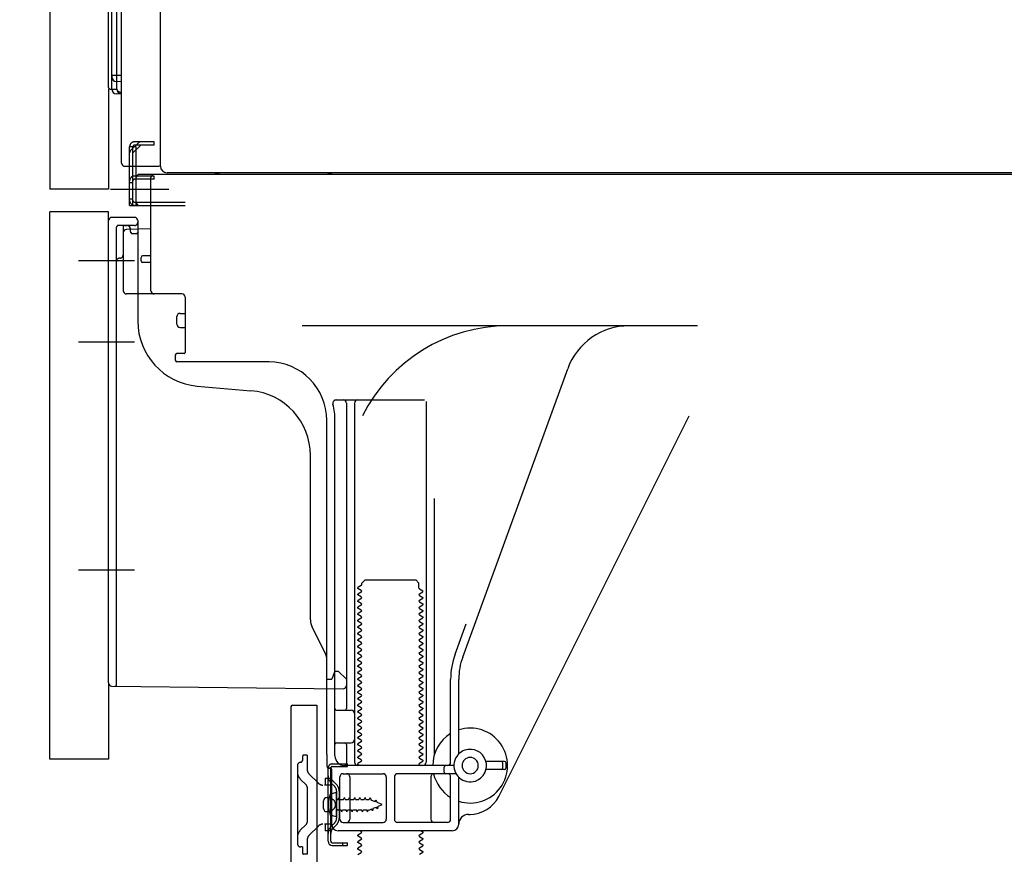
# Model space of a CAD drawing. Extents: x 27948 to 54421, y -22065 to -13195.
# Drawn here: x 36303 to 36605, y -19931 to -19675 of the extents above; entities that cross this region are included whole.
import ezdxf

# ---------------------------------------------------------------- set-up
doc = ezdxf.new("R2010")
doc.units = 0
doc.header["$LTSCALE"] = 50
doc.header["$MEASUREMENT"] = 0
for name, pattern in [('CENTERLINE', [30, 24, -1.5, 3, -1.5]), ('HIDDENNEW0', [4.5, 3, -1.5]), ('PHANTOM', [2.5, 1.25, -0.25, 0.25, -0.25, 0.25, -0.25])]:
    doc.linetypes.add(name, pattern=pattern)
doc.layers.get('0').update_dxf_attribs({"linetype": 'CONTINUOUS'})
doc.layers.get('DEFPOINTS').update_dxf_attribs({"color": 146, "linetype": 'CONTINUOUS'})
doc.layers.add('150-機器', color=8, linetype='CONTINUOUS')
doc.layers.add('166-寸法B', color=11, linetype='CONTINUOUS')
doc.styles.add('KH001', font='txt')
doc.dimstyles.new('KH1xx030', dxfattribs={"dimscale": 30, "dimtxt": 2, "dimasz": 0.6, "dimexe": 0.3, "dimexo": 1.2, "dimgap": 0.5, "dimtad": 3, "dimdec": 1, "dimdsep": 46, "dimlunit": 6, "dimtxsty": 'KH001', "dimblk": 'DOT', "dimcen": 1, "dimdle": 1, "dimclrd": 256, "dimclre": 256, "dimclrt": 256, "dimadec": 0, "dimazin": 0, "dimtfac": 1, "dimtdec": 1, "dimtix": 1, "dimtmove": 2, "dimatfit": 3, "dimldrblk": 'CLOSEDBLANK', "dimfxl": 1, "dimtolj": 1, "dimtzin": 0, "dimlwd": -1, "dimlwe": -1, "dimarcsym": 0})

# ---------------------------------------------------------------- blocks, each defined once
blk = doc.blocks.new('_Dot')
at = {"color": 0, "linetype": 'ByBlock', "lineweight": -2}
blk.add_line((-0.5, 0), (-1, 0), dxfattribs=at)
at = {"color": 0, "linetype": 'ByBlock', "const_width": 0.5}
blk.add_lwpolyline([(-0.25, 0, 1), (0.25, 0, 1)], format="xyb", close=True, dxfattribs=at)
blk = doc.blocks.new('*D107')
at = {"layer": '166-寸法B', "transparency": 16777216}
for p, q in [((36276.07, -19901.88), (36072.3, -19901.88)), ((36081.3, -19986.89), (36081.3, -19919.88)), ((36266.6, -20004.89), (36072.3, -20004.89)), ((36081.3, -20343.22), (36081.3, -20004.89))]:
    blk.add_line(p, q, dxfattribs=at)
at = {"layer": 'DEFPOINTS', "color": 0, "transparency": 16777216}
for p in [(36081.3, -19901.88), (36312.07, -19901.88), (36302.6, -20004.89)]:
    blk.add_point(p, dxfattribs=at)
at = {"layer": '166-寸法B', "transparency": 16777216, "xscale": 18, "yscale": 18, "zscale": 18}
for p, rotation in [((36081.3, -19901.88), 90), ((36081.3, -20004.89), 270)]:
    blk.add_blockref('_Dot', p, dxfattribs=dict(at, rotation=rotation))
at = {"layer": '166-寸法B', "transparency": 16777216, "insert": (36031.28, -20185.22), "char_height": 60, "attachment_point": 5, "rotation": 90, "style": 'KH001'}
blk.add_mtext('\\A1;103(153)', dxfattribs=at)
blk = doc.blocks.new('_ClosedBlank')
at = {"color": 0, "linetype": 'ByBlock', "lineweight": -2}
for p, q in [((-1, 0.167), (0, 0)), ((-1, 0.167), (-1, -0.167)), ((0, 0), (-1, -0.167))]:
    blk.add_line(p, q, dxfattribs=at)
blk = doc.blocks.new('*D108')
at = {"layer": '166-寸法B', "transparency": 16777216}
for p, q in [((36266.07, -19184.89), (36072.3, -19184.89)), ((36081.3, -19883.88), (36081.3, -19202.89)), ((36276.07, -19901.88), (36072.3, -19901.88))]:
    blk.add_line(p, q, dxfattribs=at)
at = {"layer": 'DEFPOINTS', "color": 0, "transparency": 16777216}
for p in [(36081.3, -19184.89), (36302.07, -19184.89), (36312.07, -19901.88)]:
    blk.add_point(p, dxfattribs=at)
at = {"layer": '166-寸法B', "transparency": 16777216, "xscale": 18, "yscale": 18, "zscale": 18}
for p, rotation in [((36081.3, -19184.89), 90), ((36081.3, -19901.88), 270)]:
    blk.add_blockref('_Dot', p, dxfattribs=dict(at, rotation=rotation))
at = {"layer": '166-寸法B', "transparency": 16777216, "insert": (36036.3, -19543.38), "char_height": 60, "attachment_point": 5, "rotation": 90, "style": 'KH001'}
blk.add_mtext('\\A1;717', dxfattribs=at)

msp = doc.modelspace()

# ---------------------------------------------------------------- linework, layer by layer
at = {"layer": '150-機器', "color": 13, "linetype": 'Continuous'}
for p, q in [((36346.04, -19719.89), (36346.04, -19193.39)), ((36312.07, -19219.88), (36312.07, -19726.88)), ((36330.07, -19695.67), (36330.07, -19219.88)), ((36331.07, -19696.18), (36331.07, -19227.24)), ((36334.07, -19718.88), (36334.07, -19567.34)), ((36332.55, -19609.1), (36332.55, -19691.92)), ((36331.07, -19691.89), (36331.07, -19692.38)), ((36331.07, -19691.89), (36331.1, -19691.9)), ((36331.1, -19691.9), (36331.16, -19691.9)), ((36331.16, -19691.9), (36331.28, -19691.91)), ((36331.28, -19691.91), (36331.43, -19691.91)), ((36331.43, -19691.91), (36331.61, -19691.92)), ((36331.61, -19691.92), (36331.82, -19691.92)), ((36331.82, -19691.92), (36332.06, -19691.92)), ((36332.06, -19691.92), (36332.31, -19691.92)), ((36332.31, -19691.92), (36332.55, -19691.92)), ((36332.55, -19691.92), (36332.54, -19692.27)), ((36332.54, -19692.27), (36332.54, -19692.61)), ((36332.54, -19692.61), (36332.54, -19692.92)), ((36332.54, -19692.92), (36332.54, -19693.2)), ((36332.55, -19691.92), (36334.07, -19691.95)), ((36330.57, -19696.17), (36332.67, -19696.2)), ((36331.07, -19696.18), (36331.07, -19696.18)), ((36332.54, -19693.2), (36332.54, -19693.44)), ((36332.54, -19693.44), (36332.54, -19693.64)), ((36332.54, -19693.64), (36332.54, -19693.78)), ((36332.54, -19693.78), (36332.54, -19693.86)), ((36332.54, -19693.86), (36332.55, -19693.88)), ((36334.07, -19693.91), (36332.55, -19693.88)), ((36332.67, -19696.21), (36332.67, -19693.89)), ((36334.07, -19697.71), (36332.55, -19697.68)), ((36332.67, -19696.21), (36332.7, -19696.39)), ((36332.7, -19696.39), (36332.76, -19696.55)), ((36332.76, -19696.55), (36332.88, -19696.71)), ((36332.88, -19696.71), (36333.03, -19696.85)), ((36333.03, -19696.85), (36333.21, -19696.98)), ((36333.21, -19696.98), (36333.42, -19697.08)), ((36333.42, -19697.08), (36333.66, -19697.15)), ((36333.66, -19697.15), (36333.91, -19697.2)), ((36333.91, -19697.2), (36334.07, -19697.21)), ((36335.07, -19719.88), (36345.57, -19719.88)), ((36336.57, -19731.88), (36336.57, -19719.88)), ((36337.57, -19731.88), (36337.57, -19719.88)), ((36338.57, -19731.88), (36338.57, -19719.88)), ((36344.07, -19722.88), (36338.57, -19722.88)), ((36344.07, -19722.38), (36339.57, -19722.38)), ((36878.07, -19722.38), (36344.07, -19722.38)), ((36344.07, -19723.88), (36344.07, -19722.88)), ((36880.2, -19721.89), (36348.04, -19721.89)), ((36338.57, -19730.88), (36338.57, -19723.38)), ((36344.07, -19723.88), (36338.57, -19723.88)), ((36343.07, -19758.08), (36343.07, -19723.38)), ((36336.57, -19729.88), (36337.57, -19729.88)), ((36336.57, -19731.88), (36338.57, -19731.88)), ((36338.07, -19731.88), (36353.57, -19731.88)), ((36338.57, -19730.88), (36353.57, -19730.88)), ((36339.57, -19731.88), (36343.07, -19731.88)), ((36312.07, -19901.88), (36312.07, -19733.88)), ((36330.07, -19878.49), (36330.07, -19736.58)), ((36338.07, -19735.58), (36331.07, -19735.58)), ((36339.07, -19736.58), (36339.07, -19767.43)), ((36334.57, -19740.31), (36334.57, -19758.08)), ((36343.07, -19739.08), (36335.54, -19739.31)), ((36336.71, -19738.92), (36336.78, -19739.29)), ((36343.07, -19747.38), (36340.57, -19747.38)), ((36340.07, -19748.88), (36340.07, -19747.88)), ((36343.07, -19749.38), (36340.57, -19749.38)), ((36334.57, -19755.26), (36334.57, -19758.38)), ((36352.57, -19759.08), (36335.57, -19759.08)), ((36353.57, -19759.95), (36353.57, -19777.08)), ((36352.07, -19765.05), (36353.57, -19765.05)), ((36351.07, -19768.35), (36351.07, -19766.05)), ((36352.07, -19769.35), (36353.57, -19769.35)), ((36510.81, -19768.88), (36389.54, -19768.88)), ((36353.27, -19777.38), (36351.07, -19777.38)), ((36350.57, -19777.88), (36350.57, -19779.38)), ((36379.34, -19779.88), (36351.07, -19779.88)), ((36438.78, -19870.57), (36471, -19782.04)), ((36357.34, -19787.35), (36373.81, -19788.78)), ((36399.92, -19791.63), (36427.07, -19791.63)), ((36403.07, -19792.64), (36403.07, -19886.38)), ((36405.57, -19792.64), (36405.57, -19902.88)), ((36427.57, -19792.13), (36427.57, -19902.88)), ((36397.07, -19900.47), (36397.07, -19797.88)), ((36399.57, -19900.88), (36399.57, -19797.88)), ((36449.84, -19913.36), (36508.25, -19796.52)), ((36392.07, -19859.15), (36392.07, -19808.71)), ((36430.07, -19821.86), (36430.07, -19900.53)), ((36407.8, -19847.88), (36408.8, -19846.88)), ((36408.8, -19846.88), (36424.35, -19846.88)), ((36425.35, -19847.88), (36424.35, -19846.88)), ((36407.66, -19848.63), (36406.57, -19849.26)), ((36406.57, -19849.51), (36406.57, -19849.26)), ((36407.66, -19850.13), (36406.57, -19849.51)), ((36407.8, -19848.38), (36407.8, -19847.88)), ((36425.35, -19849.38), (36425.35, -19847.88)), ((36425.49, -19849.63), (36426.57, -19850.26)), ((36426.57, -19850.51), (36426.57, -19850.26)), ((36407.66, -19850.63), (36406.57, -19851.26)), ((36406.57, -19851.51), (36406.57, -19851.26)), ((36407.66, -19852.13), (36406.57, -19851.51)), ((36407.66, -19852.63), (36406.57, -19853.26)), ((36406.57, -19853.51), (36406.57, -19853.26)), ((36425.49, -19851.13), (36426.57, -19850.51)), ((36425.49, -19851.63), (36426.57, -19852.26)), ((36425.49, -19853.13), (36426.57, -19852.51)), ((36426.57, -19852.26), (36426.57, -19852.51)), ((36407.66, -19854.13), (36406.57, -19853.51)), ((36407.66, -19854.63), (36406.57, -19855.26)), ((36406.57, -19855.51), (36406.57, -19855.26)), ((36407.66, -19856.13), (36406.57, -19855.51)), ((36425.49, -19853.63), (36426.57, -19854.26)), ((36425.49, -19855.13), (36426.57, -19854.51)), ((36425.49, -19855.63), (36426.57, -19856.26)), ((36426.57, -19854.26), (36426.57, -19854.51)), ((36426.57, -19856.26), (36426.57, -19856.51)), ((36407.66, -19856.63), (36406.57, -19857.26)), ((36406.57, -19857.51), (36406.57, -19857.26)), ((36407.66, -19858.13), (36406.57, -19857.51)), ((36407.66, -19858.63), (36406.57, -19859.26)), ((36406.57, -19859.51), (36406.57, -19859.26)), ((36425.49, -19857.13), (36426.57, -19856.51)), ((36425.49, -19857.63), (36426.57, -19858.26)), ((36425.49, -19859.13), (36426.57, -19858.51)), ((36426.57, -19858.26), (36426.57, -19858.51)), ((36396.55, -19869.28), (36392.6, -19861.39)), ((36407.66, -19860.13), (36406.57, -19859.51)), ((36407.66, -19860.63), (36406.57, -19861.26)), ((36406.57, -19861.51), (36406.57, -19861.26)), ((36407.66, -19862.13), (36406.57, -19861.51)), ((36425.49, -19859.63), (36426.57, -19860.26)), ((36425.49, -19861.13), (36426.57, -19860.51)), ((36425.49, -19861.63), (36426.57, -19862.26)), ((36426.57, -19860.26), (36426.57, -19860.51)), ((36426.57, -19862.26), (36426.57, -19862.51)), ((36436.43, -19869.72), (36439.82, -19860.39)), ((36407.66, -19862.63), (36406.57, -19863.26)), ((36406.57, -19863.51), (36406.57, -19863.26)), ((36407.66, -19864.13), (36406.57, -19863.51)), ((36407.66, -19864.63), (36406.57, -19865.26)), ((36406.57, -19865.51), (36406.57, -19865.26)), ((36425.49, -19863.13), (36426.57, -19862.51)), ((36425.49, -19863.63), (36426.57, -19864.26)), ((36425.49, -19865.13), (36426.57, -19864.51)), ((36426.57, -19864.26), (36426.57, -19864.51)), ((36407.66, -19866.13), (36406.57, -19865.51)), ((36407.66, -19866.63), (36406.57, -19867.26)), ((36406.57, -19867.51), (36406.57, -19867.26)), ((36407.66, -19868.13), (36406.57, -19867.51)), ((36425.49, -19865.63), (36426.57, -19866.26)), ((36425.49, -19867.13), (36426.57, -19866.51)), ((36425.49, -19867.63), (36426.57, -19868.26)), ((36426.57, -19866.26), (36426.57, -19866.51)), ((36426.57, -19868.26), (36426.57, -19868.51)), ((36407.66, -19868.63), (36406.57, -19869.26)), ((36406.57, -19869.51), (36406.57, -19869.26)), ((36407.66, -19870.13), (36406.57, -19869.51)), ((36407.66, -19870.63), (36406.57, -19871.26)), ((36406.57, -19871.51), (36406.57, -19871.26)), ((36425.49, -19869.13), (36426.57, -19868.51)), ((36425.49, -19869.63), (36426.57, -19870.26)), ((36425.49, -19871.13), (36426.57, -19870.51)), ((36426.57, -19870.26), (36426.57, -19870.51)), ((36397.07, -19877.38), (36397.07, -19871.52)), ((36407.66, -19872.13), (36406.57, -19871.51)), ((36407.66, -19872.63), (36406.57, -19873.26)), ((36406.57, -19873.51), (36406.57, -19873.26)), ((36407.66, -19874.13), (36406.57, -19873.51)), ((36425.49, -19871.63), (36426.57, -19872.26)), ((36425.49, -19873.13), (36426.57, -19872.51)), ((36425.49, -19873.63), (36426.57, -19874.26)), ((36426.57, -19872.26), (36426.57, -19872.51)), ((36426.57, -19874.26), (36426.57, -19874.51)), ((36397.07, -19877.38), (36398.57, -19877.38)), ((36399.03, -19876.24), (36398.57, -19877.38)), ((36399.57, -19874.88), (36399.03, -19876.24)), ((36399.57, -19874.88), (36400.57, -19874.88)), ((36400.57, -19874.88), (36403.07, -19877.38)), ((36403.07, -19877.38), (36403.07, -19879.32)), ((36407.66, -19874.63), (36406.57, -19875.26)), ((36406.57, -19875.51), (36406.57, -19875.26)), ((36407.66, -19876.13), (36406.57, -19875.51)), ((36407.66, -19876.63), (36406.57, -19877.26)), ((36406.57, -19877.51), (36406.57, -19877.26)), ((36425.49, -19875.13), (36426.57, -19874.51)), ((36425.49, -19875.63), (36426.57, -19876.26)), ((36425.49, -19877.13), (36426.57, -19876.51)), ((36426.57, -19876.26), (36426.57, -19876.51)), ((36435.07, -19902.88), (36435.07, -19877.41)), ((36437.57, -19900.31), (36437.57, -19877.41)), ((36331.06, -19879.49), (36402.06, -19880.32)), ((36407.66, -19878.13), (36406.57, -19877.51)), ((36407.66, -19878.63), (36406.57, -19879.26)), ((36406.57, -19879.51), (36406.57, -19879.26)), ((36407.66, -19880.13), (36406.57, -19879.51)), ((36425.49, -19877.63), (36426.57, -19878.26)), ((36425.49, -19879.13), (36426.57, -19878.51)), ((36425.49, -19879.63), (36426.57, -19880.26)), ((36426.57, -19878.26), (36426.57, -19878.51)), ((36426.57, -19880.26), (36426.57, -19880.51)), ((36407.66, -19880.63), (36406.57, -19881.26)), ((36406.57, -19881.51), (36406.57, -19881.26)), ((36407.66, -19882.13), (36406.57, -19881.51)), ((36407.66, -19882.63), (36406.57, -19883.26)), ((36406.57, -19883.51), (36406.57, -19883.26)), ((36425.49, -19881.13), (36426.57, -19880.51)), ((36425.49, -19881.63), (36426.57, -19882.26)), ((36425.49, -19883.13), (36426.57, -19882.51)), ((36426.57, -19882.26), (36426.57, -19882.51)), ((36386.07, -19885.88), (36386.07, -20004.89)), ((36386.57, -19885.38), (36393.97, -19885.38)), ((36393.97, -19885.38), (36393.97, -20004.89)), ((36407.66, -19884.13), (36406.57, -19883.51)), ((36407.66, -19884.63), (36406.57, -19885.26)), ((36406.57, -19885.51), (36406.57, -19885.26)), ((36407.66, -19886.13), (36406.57, -19885.51)), ((36425.49, -19883.63), (36426.57, -19884.26)), ((36425.49, -19885.13), (36426.57, -19884.51)), ((36425.49, -19885.63), (36426.57, -19886.26)), ((36425.49, -19887.13), (36426.57, -19886.51)), ((36426.57, -19884.26), (36426.57, -19884.51)), ((36426.57, -19886.26), (36426.57, -19886.51)), ((36400.07, -19886.88), (36404.57, -19886.88)), ((36407.66, -19886.63), (36406.57, -19887.26)), ((36406.57, -19887.51), (36406.57, -19887.26)), ((36407.66, -19888.13), (36406.57, -19887.51)), ((36407.66, -19888.63), (36406.57, -19889.26)), ((36406.57, -19889.51), (36406.57, -19889.26)), ((36407.66, -19890.13), (36406.57, -19889.51)), ((36425.49, -19887.63), (36426.57, -19888.26)), ((36425.49, -19889.13), (36426.57, -19888.51)), ((36426.57, -19888.26), (36426.57, -19888.51)), ((36399.57, -19893.88), (36399.57, -19889.88)), ((36407.66, -19890.63), (36406.57, -19891.26)), ((36406.57, -19891.51), (36406.57, -19891.26)), ((36407.66, -19892.13), (36406.57, -19891.51)), ((36425.49, -19889.63), (36426.57, -19890.26)), ((36425.49, -19891.13), (36426.57, -19890.51)), ((36425.49, -19891.63), (36426.57, -19892.26)), ((36425.49, -19893.13), (36426.57, -19892.51)), ((36426.57, -19890.26), (36426.57, -19890.51)), ((36426.57, -19892.26), (36426.57, -19892.51)), ((36407.66, -19892.63), (36406.57, -19893.26)), ((36406.57, -19893.51), (36406.57, -19893.26)), ((36407.66, -19894.13), (36406.57, -19893.51)), ((36407.66, -19894.63), (36406.57, -19895.26)), ((36406.57, -19895.51), (36406.57, -19895.26)), ((36407.66, -19896.13), (36406.57, -19895.51)), ((36425.49, -19893.63), (36426.57, -19894.26)), ((36425.49, -19895.13), (36426.57, -19894.51)), ((36426.57, -19894.26), (36426.57, -19894.51)), ((36400.07, -19896.88), (36404.57, -19896.88)), ((36403.07, -19897.38), (36403.07, -19903.38)), ((36407.66, -19896.63), (36406.57, -19897.26)), ((36406.57, -19897.51), (36406.57, -19897.26)), ((36407.66, -19898.13), (36406.57, -19897.51)), ((36425.49, -19895.63), (36426.57, -19896.26)), ((36425.49, -19897.13), (36426.57, -19896.51)), ((36425.49, -19897.63), (36426.57, -19898.26)), ((36425.49, -19899.13), (36426.57, -19898.51)), ((36426.57, -19896.26), (36426.57, -19896.51)), ((36426.57, -19898.26), (36426.57, -19898.51)), ((36397.07, -19900.47), (36397.07, -19904.08)), ((36407.66, -19898.63), (36406.57, -19899.26)), ((36406.57, -19899.51), (36406.57, -19899.26)), ((36407.66, -19900.13), (36406.57, -19899.51)), ((36407.66, -19900.63), (36406.57, -19901.26)), ((36406.57, -19901.51), (36406.57, -19901.26)), ((36407.66, -19902.13), (36406.57, -19901.51)), ((36425.49, -19899.63), (36426.57, -19900.26)), ((36425.49, -19901.13), (36426.57, -19900.51)), ((36426.57, -19900.26), (36426.57, -19900.51)), ((36397.57, -19904.58), (36398.07, -19904.58)), ((36436.07, -19903.88), (36402.57, -19903.88)), ((36407.66, -19902.63), (36406.57, -19903.26)), ((36406.57, -19903.51), (36406.57, -19903.26)), ((36407.22, -19903.88), (36406.57, -19903.51)), ((36425.49, -19901.63), (36426.57, -19902.26)), ((36425.49, -19903.13), (36426.57, -19902.51)), ((36425.49, -19903.63), (36425.92, -19903.88)), ((36426.57, -19902.26), (36426.57, -19902.51)), ((36433.07, -19905.88), (36433.07, -19904.38)), ((36451.57, -19902.63), (36445.92, -19902.63)), ((36451.07, -19904.63), (36451.07, -19903.13)), ((36452.07, -19904.63), (36452.07, -19903.13)), ((36397.47, -19927.08), (36397.47, -19904.68)), ((36397.47, -19904.68), (36398.27, -19904.68)), ((36398.27, -19907.04), (36398.27, -19904.68)), ((36398.27, -19924.73), (36398.27, -19907.04)), ((36398.57, -19921.88), (36398.57, -19905.08)), ((36401.07, -19920.38), (36401.07, -19907.38)), ((36402.07, -19906.38), (36414.32, -19906.38)), ((36404.14, -19907.38), (36404.14, -19920.38)), ((36415.32, -19907.38), (36415.32, -19920.38)), ((36417.82, -19907.38), (36417.82, -19920.38)), ((36436.74, -19906.38), (36418.82, -19906.38)), ((36429, -19907.38), (36429, -19920.38)), ((36435.07, -19920.38), (36435.07, -19907.38)), ((36437.57, -19921.88), (36437.57, -19907.46)), ((36451.57, -19905.13), (36445.92, -19905.13)), ((36400.07, -19912.13), (36398.12, -19912.63)), ((36400.07, -19919.63), (36400.07, -19912.13)), ((36396.07, -19917.03), (36396.07, -19914.73)), ((36397.07, -19913.73), (36398.57, -19913.73)), ((36397.07, -19918.03), (36398.57, -19918.03)), ((36400.07, -19919.63), (36398.12, -19919.13)), ((36440.57, -19918.88), (36441.07, -19918.88)), ((36402.07, -19921.38), (36414.32, -19921.38)), ((36434.07, -19921.38), (36418.82, -19921.38)), ((36398.27, -19927.08), (36398.27, -19924.73)), ((36435.57, -19923.88), (36400.57, -19923.88)), ((36407.66, -19924.63), (36406.57, -19925.26)), ((36406.57, -19925.51), (36406.57, -19925.26)), ((36407.66, -19926.13), (36406.57, -19925.51)), ((36407.66, -19924.13), (36407.22, -19923.88)), ((36425.49, -19925.13), (36426.57, -19924.51)), ((36425.49, -19925.63), (36426.57, -19926.26)), ((36425.92, -19923.88), (36426.57, -19924.26)), ((36426.57, -19924.26), (36426.57, -19924.51)), ((36398.77, -19927.58), (36403.47, -19927.58)), ((36398.77, -19928.38), (36403.47, -19928.38)), ((36401.97, -19928.38), (36401.97, -19927.58)), ((36403.47, -19928.38), (36403.47, -19927.58)), ((36407.66, -19926.63), (36406.57, -19927.26)), ((36406.57, -19927.51), (36406.57, -19927.26)), ((36407.66, -19928.13), (36406.57, -19927.51)), ((36407.66, -19928.63), (36406.57, -19929.26)), ((36425.49, -19927.13), (36426.57, -19926.51)), ((36425.49, -19927.63), (36426.57, -19928.26)), ((36425.49, -19929.13), (36426.57, -19928.51)), ((36426.57, -19926.26), (36426.57, -19926.51)), ((36426.57, -19928.26), (36426.57, -19928.51)), ((36406.57, -19929.51), (36406.57, -19929.26)), ((36407.66, -19930.13), (36406.57, -19929.51)), ((36407.66, -19930.63), (36406.57, -19931.26)), ((36425.49, -19929.63), (36426.57, -19930.26)), ((36425.49, -19931.13), (36426.57, -19930.51)), ((36426.57, -19930.26), (36426.57, -19930.51))]:
    msp.add_line(p, q, dxfattribs=at)
at = {"layer": '150-機器', "color": 13, "linetype": 'PHANTOM'}
for p, q in [((36330.07, -19696.18), (36330.07, -19726.88)), ((36330.07, -19726.88), (36312.07, -19726.88)), ((36330.07, -19733.88), (36312.07, -19733.88)), ((36330.07, -19736.58), (36330.07, -19733.88)), ((36330.07, -19878.49), (36330.07, -19901.88)), ((36330.07, -19901.88), (36312.07, -19901.88))]:
    msp.add_line(p, q, dxfattribs=at)
at = {"layer": '150-機器', "color": 13, "linetype": 'HIDDENNEW0'}
for p, q in [((36338.57, -19713.88), (36336.57, -19713.88)), ((36336.57, -19719.88), (36336.57, -19713.88)), ((36336.87, -19715.09), (36339.28, -19712.68)), ((36337.57, -19715.8), (36339.99, -19713.38)), ((36337.57, -19719.88), (36337.57, -19713.88)), ((36344.07, -19712.38), (36338.07, -19712.38)), ((36344.07, -19713.38), (36338.07, -19713.38)), ((36338.57, -19714.8), (36338.57, -19713.88)), ((36344.07, -19713.38), (36344.07, -19712.38)), ((36338.57, -19719.88), (36338.57, -19714.8)), ((36338.57, -19722.88), (36338.07, -19722.88)), ((36336.57, -19724.88), (36337.57, -19724.88)), ((36338.57, -19723.88), (36338.07, -19723.88)), ((36338.07, -19730.88), (36338.57, -19730.88)), ((36338.07, -19738.08), (36333.07, -19738.08)), ((36335.07, -19738.08), (36335.73, -19738.08)), ((36332.57, -19862.98), (36332.57, -19738.58)), ((36334.57, -19738.58), (36334.57, -19740.31)), ((36334.57, -19738.58), (36334.57, -19747.08)), ((36336.99, -19740.18), (36336.65, -19738.49)), ((36338.57, -19740.58), (36337.48, -19740.58)), ((36332.57, -19879), (36332.57, -19862.98)), ((36389.57, -19901.18), (36389.57, -19902.38)), ((36391.07, -19900.68), (36390.07, -19900.68)), ((36391.07, -19900.68), (36391.07, -19905.06)), ((36388.07, -19903.88), (36388.07, -19927.88)), ((36398.77, -19903.38), (36403.47, -19903.38)), ((36398.77, -19904.18), (36403.47, -19904.18)), ((36403.47, -19904.18), (36403.47, -19903.38)), ((36394.48, -19909.3), (36391.66, -19906.48)), ((36390.78, -19909.84), (36388.95, -19908.01)), ((36391.07, -19910.55), (36391.07, -19921.22)), ((36396.57, -19909.88), (36396.39, -19909.88)), ((36398.57, -19907.88), (36396.57, -19907.88)), ((36396.57, -19907.88), (36396.57, -19909.88)), ((36398.57, -19909.88), (36396.57, -19909.88)), ((36399.49, -19910.3), (36398.35, -19909.16)), ((36400.05, -19909.73), (36398.92, -19908.6)), ((36397.83, -19913.63), (36398.73, -19914.14)), ((36400.07, -19911.71), (36400.07, -19920.06)), ((36400.6, -19914.33), (36400.87, -19913.68)), ((36400.87, -19911.6), (36400.87, -19920.06)), ((36401.14, -19914.33), (36400.87, -19913.68)), ((36402.19, -19914.33), (36402.46, -19913.68)), ((36402.72, -19914.33), (36402.46, -19913.68)), ((36403.77, -19914.33), (36404.04, -19913.68)), ((36404.31, -19914.33), (36404.04, -19913.68)), ((36405.36, -19914.33), (36405.63, -19913.68)), ((36405.9, -19914.33), (36405.63, -19913.68)), ((36406.95, -19914.33), (36407.22, -19913.68)), ((36407.49, -19914.33), (36407.22, -19913.68)), ((36408.54, -19914.33), (36408.81, -19913.68)), ((36409.07, -19914.33), (36408.81, -19913.68)), ((36410.12, -19914.33), (36410.39, -19913.68)), ((36410.39, -19913.68), (36410.7, -19914.49)), ((36400.57, -19914.33), (36400.6, -19914.33)), ((36401.14, -19914.33), (36402.19, -19914.33)), ((36402.72, -19914.33), (36403.77, -19914.33)), ((36404.31, -19914.33), (36405.36, -19914.33)), ((36405.9, -19914.33), (36406.95, -19914.33)), ((36407.49, -19914.33), (36408.54, -19914.33)), ((36409.07, -19914.33), (36410.12, -19914.33)), ((36411.87, -19914.97), (36410.7, -19914.49)), ((36411.35, -19917.01), (36412.3, -19916.62)), ((36411.87, -19914.97), (36412.1, -19914.36)), ((36412.1, -19914.36), (36412.48, -19915.22)), ((36412.61, -19917.19), (36412.3, -19916.62)), ((36414.07, -19915.88), (36412.48, -19915.22)), ((36412.78, -19916.42), (36412.61, -19917.19)), ((36412.78, -19916.42), (36414.07, -19915.88)), ((36398.73, -19917.63), (36397.83, -19918.13)), ((36400.57, -19917.43), (36401.39, -19917.43)), ((36401.66, -19918.08), (36401.39, -19917.43)), ((36401.66, -19918.08), (36401.93, -19917.43)), ((36401.93, -19917.43), (36402.98, -19917.43)), ((36403.25, -19918.08), (36402.98, -19917.43)), ((36403.25, -19918.08), (36403.52, -19917.43)), ((36403.52, -19917.43), (36404.57, -19917.43)), ((36404.84, -19918.08), (36404.57, -19917.43)), ((36404.84, -19918.08), (36405.11, -19917.43)), ((36405.11, -19917.43), (36406.15, -19917.43)), ((36406.42, -19918.08), (36406.15, -19917.43)), ((36406.42, -19918.08), (36406.69, -19917.43)), ((36406.69, -19917.43), (36407.74, -19917.43)), ((36408.01, -19918.08), (36407.74, -19917.43)), ((36408.01, -19918.08), (36408.28, -19917.43)), ((36408.28, -19917.43), (36409.33, -19917.43)), ((36409.6, -19918.08), (36409.33, -19917.43)), ((36409.6, -19918.08), (36409.87, -19917.43)), ((36409.87, -19917.43), (36410.33, -19917.43)), ((36410.33, -19917.43), (36410.86, -19917.22)), ((36411.14, -19917.81), (36410.86, -19917.22)), ((36411.35, -19917.01), (36411.14, -19917.81)), ((36390.78, -19921.93), (36388.95, -19923.76)), ((36394.48, -19922.47), (36391.66, -19925.29)), ((36396.57, -19921.88), (36396.39, -19921.88)), ((36398.57, -19921.88), (36396.57, -19921.88)), ((36396.57, -19921.88), (36396.57, -19923.88)), ((36399.49, -19921.47), (36398.35, -19922.61)), ((36400.05, -19922.04), (36398.92, -19923.17)), ((36398.57, -19923.88), (36396.57, -19923.88)), ((36391.07, -19926.71), (36391.07, -19931.08)), ((36389.57, -19928.88), (36389.07, -19928.88)), ((36389.57, -19928.88), (36389.57, -19930.58)), ((36391.07, -19931.08), (36390.07, -19931.08))]:
    msp.add_line(p, q, dxfattribs=at)
at = {"layer": '150-機器', "color": 13, "linetype": 'CENTERLINE'}
for p, q in [((36330.74, -19726.88), (36345.14, -19726.88)), ((36341.44, -19726.88), (36348.64, -19726.88)), ((36338.07, -19748.88), (36320.88, -19748.88)), ((36338.07, -19773.88), (36320.88, -19773.88)), ((36338.07, -19843.88), (36320.88, -19843.88))]:
    msp.add_line(p, q, dxfattribs=at)
at = {"layer": '150-機器', "color": 13, "linetype": 'Continuous'}
for centre, radius, start, end in [((36332.57, -19692.38), 1.5, 180.0067, 269.0067), ((36330.57, -19695.67), 0.5, 179.9913, 268.9913), ((36332.57, -19696.18), 1.5, 180.0067, 269.0067), ((36334.17, -19696.21), 1.5, 180.005, 266.1825), ((36335.07, -19718.88), 1, 180, 270), ((36345.57, -19719.38), 0.5, 270, 360), ((36348.04, -19719.89), 2, 180, 270), ((36339.57, -19723.38), 1, 90, 180), ((36344.07, -19723.38), 1, 90, 180), ((36360.78, -19736.89), 15, 75.1653, 90.0004), ((36401.51, -19736.7), 15, 99.022, 107.3895), ((36339.57, -19730.88), 1, 180, 270), ((36331.07, -19736.58), 1, 90, 180), ((36335.73, -19739.08), 1, 9.4625, 90.0002), ((36338.07, -19736.58), 1, 0, 90), ((36335.57, -19740.31), 1, 91.7289, 179.9931), ((36340.57, -19747.88), 0.5, 90, 180), ((36340.57, -19748.88), 0.5, 180, 270), ((36335.57, -19758.08), 1, 180, 270), ((36344.07, -19758.08), 1, 180, 270), ((36352.57, -19760.08), 1, 0, 90), ((36352.07, -19766.05), 1, 90, 180), ((36359.07, -19767.43), 20, 180.0003, 265.0306), ((36352.07, -19768.35), 1, 180, 270), ((36452.72, -19818.88), 50, 90.0004, 153.4353), ((36489.8, -19788.88), 20, 90.0004, 160.0004), ((36351.07, -19777.88), 0.5, 90, 180), ((36353.27, -19777.08), 0.3, 270, 360), ((36351.07, -19779.38), 0.5, 180, 270), ((36379.07, -19797.88), 18, 359.9997, 89.1382), ((36372.07, -19808.71), 20, 0.0003, 85.0306), ((36399.92, -19792.64), 1, 90.0085, 194.1422), ((36402.07, -19792.64), 1, 0, 90), ((36406.57, -19792.64), 1, 90, 180), ((36379.08, -19797.88), 20.5, 359.9984, 14.1321), ((36407.51, -19848.39), 0.289, 300.0581, 0.0581), ((36407.51, -19850.38), 0.289, 300, 60), ((36425.64, -19849.38), 0.289, 180.0107, 240.0107), ((36407.51, -19852.38), 0.289, 300, 60), ((36425.64, -19851.38), 0.289, 120, 240), ((36425.64, -19853.38), 0.289, 120, 240), ((36407.51, -19854.38), 0.289, 300, 60), ((36407.51, -19856.38), 0.289, 300, 60), ((36425.64, -19855.38), 0.289, 120, 240), ((36397.07, -19859.15), 5, 180.0014, 206.5664), ((36407.51, -19858.38), 0.289, 300, 60), ((36425.64, -19857.38), 0.289, 120, 240), ((36425.64, -19859.38), 0.289, 120, 240), ((36407.51, -19860.38), 0.289, 300, 60), ((36407.51, -19862.38), 0.289, 300, 60), ((36425.64, -19861.38), 0.289, 120, 240), ((36407.51, -19864.38), 0.289, 300, 60), ((36425.64, -19863.38), 0.289, 120, 240), ((36425.64, -19865.38), 0.289, 120, 240), ((36407.51, -19866.38), 0.289, 300, 60), ((36407.51, -19868.38), 0.289, 300, 60), ((36425.64, -19867.38), 0.289, 120, 240), ((36392.07, -19871.52), 5, 0.0037, 26.5687), ((36407.51, -19870.38), 0.289, 300, 60), ((36425.64, -19869.38), 0.289, 120, 240), ((36425.64, -19871.38), 0.289, 120, 240), ((36457.57, -19877.41), 22.5, 160.001, 180.001), ((36457.57, -19877.41), 20, 160.0012, 180.0012), ((36407.51, -19872.38), 0.289, 300, 60), ((36407.51, -19874.38), 0.289, 300, 60), ((36425.64, -19873.38), 0.289, 120, 240), ((36407.51, -19876.38), 0.289, 300, 60), ((36425.64, -19875.38), 0.289, 120, 240), ((36425.64, -19877.38), 0.289, 120, 240), ((36331.07, -19878.49), 1, 180.0008, 269.3307), ((36402.07, -19879.32), 1, 269.2889, 0.005), ((36407.51, -19878.38), 0.289, 300, 60), ((36407.51, -19880.38), 0.289, 300, 60), ((36425.64, -19879.38), 0.289, 120, 240), ((36407.51, -19882.38), 0.289, 300, 60), ((36425.64, -19881.38), 0.289, 120, 240), ((36425.64, -19883.38), 0.289, 120, 240), ((36386.57, -19885.88), 0.5, 90, 180), ((36400.07, -19886.38), 0.5, 180, 270), ((36402.57, -19886.38), 0.5, 270, 360), ((36407.51, -19884.38), 0.289, 300, 60), ((36407.51, -19886.38), 0.289, 300, 60), ((36425.64, -19885.38), 0.289, 120, 240), ((36404.57, -19887.88), 1, 0, 90), ((36407.51, -19888.38), 0.289, 300, 60), ((36425.64, -19887.38), 0.289, 120, 240), ((36425.64, -19889.38), 0.289, 120, 240), ((36407.51, -19890.38), 0.289, 300, 60), ((36407.51, -19892.38), 0.289, 300, 60), ((36425.64, -19891.38), 0.289, 120, 240), ((36441.07, -19903.89), 11.5, 252.2824, 107.7176), ((36407.51, -19894.38), 0.289, 300, 60), ((36425.64, -19893.38), 0.289, 120, 240), ((36425.64, -19895.38), 0.289, 120, 240), ((36441.07, -19903.89), 11.5, 121.4467, 179.9992), ((36400.07, -19897.38), 0.5, 90, 180), ((36402.57, -19897.38), 0.5, 0, 90), ((36404.57, -19895.88), 1, 270, 360), ((36407.51, -19896.38), 0.289, 300, 60), ((36407.51, -19898.38), 0.289, 300, 60), ((36425.64, -19897.38), 0.289, 120, 240), ((36402.57, -19900.88), 3, 180, 270), ((36407.51, -19900.38), 0.289, 300, 60), ((36425.64, -19899.38), 0.289, 120, 240), ((36425.64, -19901.38), 0.289, 120, 240), ((36441.07, -19903.89), 5, 108.5516, 288.5516), ((36441.07, -19903.88), 2.5, 0, 180), ((36441.07, -19903.89), 5, 288.5516, 108.5516), ((36397.57, -19904.08), 0.5, 180, 270), ((36398.07, -19905.08), 0.5, 0, 90), ((36402.57, -19903.38), 0.5, 270, 360), ((36406.57, -19902.88), 1, 180, 270), ((36407.51, -19902.38), 0.289, 300, 60), ((36425.64, -19903.38), 0.289, 120, 240), ((36426.57, -19902.88), 1, 270, 360), ((36433.57, -19904.38), 0.5, 90, 180), ((36434.07, -19902.88), 1, 270, 360), ((36441.07, -19903.88), 2.5, 180, 0), ((36450.57, -19903.13), 0.5, 0, 90), ((36450.57, -19904.63), 0.5, 270, 360), ((36451.57, -19903.13), 0.5, 0, 90), ((36451.57, -19904.63), 0.5, 270, 360), ((36402.07, -19907.38), 1, 90, 180), ((36403.14, -19907.38), 1, 0, 90), ((36414.32, -19907.38), 1, 0, 90), ((36418.82, -19907.38), 1, 90, 180), ((36430, -19907.38), 1, 90, 180), ((36441.07, -19903.88), 11.5, 192.7287, 238.555), ((36433.57, -19905.88), 0.5, 180, 270), ((36434.07, -19907.38), 1, 0, 90), ((36407.57, -19915.88), 10, 161.0343, 198.9655), ((36440.89, -19908.88), 10, 269.9984, 333.4334), ((36397.07, -19914.73), 1, 90, 180), ((36397.07, -19917.03), 1, 180, 270), ((36440.57, -19921.88), 3, 90, 180), ((36400.57, -19921.88), 2, 180, 270), ((36402.07, -19920.38), 1, 180, 270), ((36403.14, -19920.38), 1, 270, 360), ((36414.32, -19920.38), 1, 270, 360), ((36418.82, -19920.38), 1, 180, 270), ((36430, -19920.38), 1, 180, 270), ((36434.07, -19920.38), 1, 270, 360), ((36435.57, -19921.88), 2, 270, 360), ((36407.51, -19924.38), 0.289, 300, 60), ((36425.64, -19925.38), 0.289, 120, 240), ((36398.77, -19927.08), 1.3, 180, 270), ((36398.77, -19927.08), 0.5, 180, 270), ((36407.51, -19926.38), 0.289, 300, 60), ((36407.51, -19928.38), 0.289, 300, 60), ((36425.64, -19927.38), 0.289, 120, 240), ((36407.51, -19930.38), 0.289, 300, 60), ((36425.64, -19929.38), 0.289, 120, 240)]:
    msp.add_arc(centre, radius, start, end, dxfattribs=at)
at = {"layer": '150-機器', "color": 13, "linetype": 'HIDDENNEW0'}
for centre, radius, start, end in [((36338.07, -19713.88), 1.5, 90.0006, 180.0003), ((36338.07, -19713.88), 0.5, 90.0006, 180.0003), ((36339.99, -19713.38), 1, 90.0003, 135.0001), ((36337.57, -19715.8), 1, 135.0001, 180.0004), ((36338.07, -19724.38), 1.5, 90, 180.0003), ((36338.07, -19724.38), 0.5, 90.0006, 180.0003), ((36338.07, -19730.38), 1.5, 180.0003, 270), ((36338.07, -19730.38), 0.5, 180.0003, 270), ((36333.07, -19738.58), 0.5, 90, 180), ((36335.07, -19738.58), 0.5, 90, 180), ((36335.07, -19738.58), 0.5, 90, 180), ((36336.16, -19738.58), 0.5, 11.3099, 90), ((36338.07, -19737.08), 1, 270, 0), ((36337.48, -19740.08), 0.5, 191.3099, 270), ((36338.57, -19740.08), 0.5, 270, 0), ((36333.57, -19747.08), 1, 270, 0), ((36333.57, -19749.08), 1, 90, 180), ((36332.07, -19879), 0.5, 269.3299, 0), ((36390.07, -19901.18), 0.5, 90, 180), ((36389.07, -19903.88), 1, 90, 180), ((36389.07, -19902.38), 0.5, 270, 360), ((36398.77, -19904.68), 1.3, 90, 180), ((36398.77, -19904.68), 0.5, 90, 180), ((36391.07, -19905.89), 3, 180, 225), ((36393.07, -19905.06), 2, 180, 225), ((36400.47, -19907.04), 3, 180, 225), ((36400.47, -19907.04), 2.2, 180, 225), ((36390.07, -19910.55), 1, 0, 45), ((36395.89, -19907.88), 2, 225, 270), ((36398.07, -19911.71), 2, 0, 45), ((36398.07, -19911.71), 2.8, 0, 45), ((36397.76, -19915.88), 2, 299.1245, 60.8752), ((36400.57, -19913.83), 0.5, 180, 270), ((36400.57, -19917.93), 0.5, 90, 180), ((36390.07, -19921.22), 1, 315, 360), ((36395.89, -19923.88), 2, 90, 135), ((36400.47, -19924.73), 3, 135, 180), ((36398.07, -19920.06), 2, 315, 0), ((36398.07, -19920.06), 2.8, 315, 0), ((36391.07, -19925.88), 3, 135, 180), ((36393.07, -19926.71), 2, 135, 180), ((36400.47, -19924.73), 2.2, 135, 180), ((36389.07, -19927.88), 1, 180, 270), ((36390.07, -19930.58), 0.5, 180, 270)]:
    msp.add_arc(centre, radius, start, end, dxfattribs=at)
at = {"layer": '150-機器', "color": 13}
for p in [(36338.57, -19726.88), (36336.99, -19740.18), (36336.99, -19740.18), (36336.99, -19740.18)]:
    msp.add_point(p, dxfattribs=at)

# ---------------------------------------------------------------- dimensions: what is measured, and where the dimension line sits
at = {"layer": '166-寸法B'}
dim = msp.add_linear_dim(base=(36081.3, -19184.89), p1=(36312.07, -19901.88), p2=(36302.07, -19184.89), angle=90, dimstyle='KH1xx030', dxfattribs=at)
dim.commit()
dim.dimension.update_dxf_attribs({"geometry": '*D108', "text_midpoint": (36036.3, -19543.38)})
dim = msp.add_linear_dim(base=(36081.3, -19901.88), p1=(36302.6, -20004.89), p2=(36312.07, -19901.88), angle=90, dimstyle='KH1xx030', override={"dimpost": '(153)', "dimtmove": 1}, dxfattribs=at)
dim.commit()
dim.dimension.update_dxf_attribs({"geometry": '*D107', "text_midpoint": (36122.37, -20185.22), "dimtype": 128})

doc.saveas('drawing.dxf')
